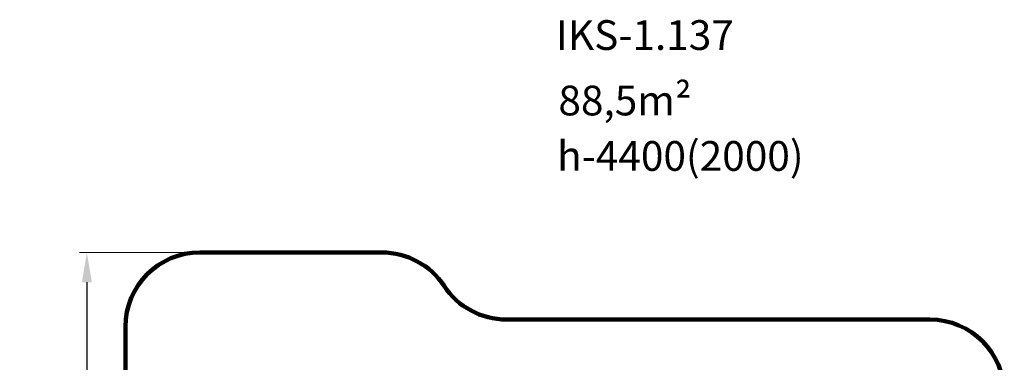
# Model space of a CAD drawing. Units: millimetres. Extents: x -857 to 12373, y -2776 to 10985.
# Drawn here: x -857 to 12373, y 6376 to 10985 of the extents above; entities that cross this region are included whole.
import ezdxf

# ---------------------------------------------------------------- set-up
doc = ezdxf.new("R2010")
doc.units = ezdxf.units.MM
doc.layers.add('DiKom', color=7, linetype='Continuous')
doc.styles.add('style1', font='arial.ttf', dxfattribs={"width": 0.8})
doc.dimstyles.new('1-50', dxfattribs={"dimtxt": 400, "dimasz": 200, "dimexe": 100, "dimexo": 0, "dimgap": 200, "dimtad": 1, "dimtxsty": 'style1', "dimcen": 200, "dimclrd": 7, "dimclre": 7, "dimclrt": 7, "dimadec": 1, "dimazin": 2, "dimtfac": 1, "dimtmove": 0, "dimatfit": 2, "dimfxl": 0, "dimlwd": 25, "dimlwe": 18, "dimarcsym": 0})

# ---------------------------------------------------------------- blocks, each defined once
blk = doc.blocks.new('*D4')
at = {"layer": 'Defpoints', "color": 0, "transparency": 16777216}
for p in [(2092, 7853), (46, -2776), (2344, -2776)]:
    blk.add_point(p, dxfattribs=at)
at = {"layer": 'DiKom', "color": 7, "lineweight": 18, "transparency": 16777216}
for p, q in [((2092, 7853), (-54, 7853)), ((2344, -2776), (-54, -2776))]:
    blk.add_line(p, q, dxfattribs=at)
at = {"layer": 'DiKom', "color": 7, "lineweight": 25, "transparency": 16777216}
blk.add_line((46, 7453), (46, -2376), dxfattribs=at)
at = {"layer": 'DiKom', "color": 7, "transparency": 16777216}
for points in [[(-21, 7453), (113, 7453), (46, 7853)], [(-21, -2376), (113, -2376), (46, -2776)]]:
    blk.add_solid(points, dxfattribs=at)
at = {"layer": 'DiKom', "color": 7, "lineweight": 200, "transparency": 16777216, "insert": (-442, 3427), "char_height": 400, "attachment_point": 5, "rotation": 90, "style": 'style1'}
blk.add_mtext('{\\fArial|b1|i0|c204|p34;\\H2x;10650}', dxfattribs=at)

msp = doc.modelspace()

# ---------------------------------------------------------------- linework, layer by layer
at = {"layer": 'DiKom', "color": 3, "lineweight": 200}
for p, q in [((4011.136, 7853.144), (1564.413, 7853.144)), ((5682.463, 6951.629), (11372.599, 6951.629)), ((564.413, 1693.834), (564.413, 6853.144))]:
    msp.add_line(p, q, dxfattribs=at)
for centre, start, end in [((1564.413, 6853.144), 90, 180), ((4011.136, 6853.144), 33.3150561, 90), ((5682.463, 7951.629), 213.3150561, 270), ((11372.599, 5951.629), 360, 90)]:
    msp.add_arc(centre, 1000, start, end, dxfattribs=at)

# ---------------------------------------------------------------- texts
at = {"layer": 'DiKom', "char_height": 400, "attachment_point": 1, "style": 'style1'}
for s, insert in [('IKS-1.{\\fArial|b0|i0|c204|p34;137}', (6348.837, 10977.575)), ('{\\fArial|b0|i0|c204|p34;88},{\\fArial|b0|i0|c204|p34;5}m²', (6381.337, 10097.02))]:
    msp.add_mtext_dynamic_manual_height_columns(s, width=5885.53069, gutter_width=20, heights=[0], dxfattribs=dict(at, insert=insert))
at = {"layer": 'DiKom', "insert": (6363.386, 9351.675), "char_height": 400, "width": 5885.53069, "attachment_point": 1, "style": 'style1'}
msp.add_mtext('h-{\\fArial|b0|i0|c204|p34;4400(20}00{\\fArial|b0|i0|c204|p34;)}', dxfattribs=at)

# ---------------------------------------------------------------- dimensions: what is measured, and where the dimension line sits
at = {"layer": 'DiKom', "color": 3, "lineweight": 200}
dim = msp.add_linear_dim(base=(46, -2775.502), p1=(2091.5, 7853.144), p2=(2343.636, -2775.502), angle=90, text='{\\fArial|b1|i0|c204|p34;\\H2x;10650}', dimstyle='1-50', override={"dimasz": 400, "dimgap": 80}, dxfattribs=at)
dim.commit()
dim.dimension.update_dxf_attribs({"geometry": '*D4', "text_midpoint": (46, 3427), "dimtype": 160})

doc.saveas('drawing.dxf')
